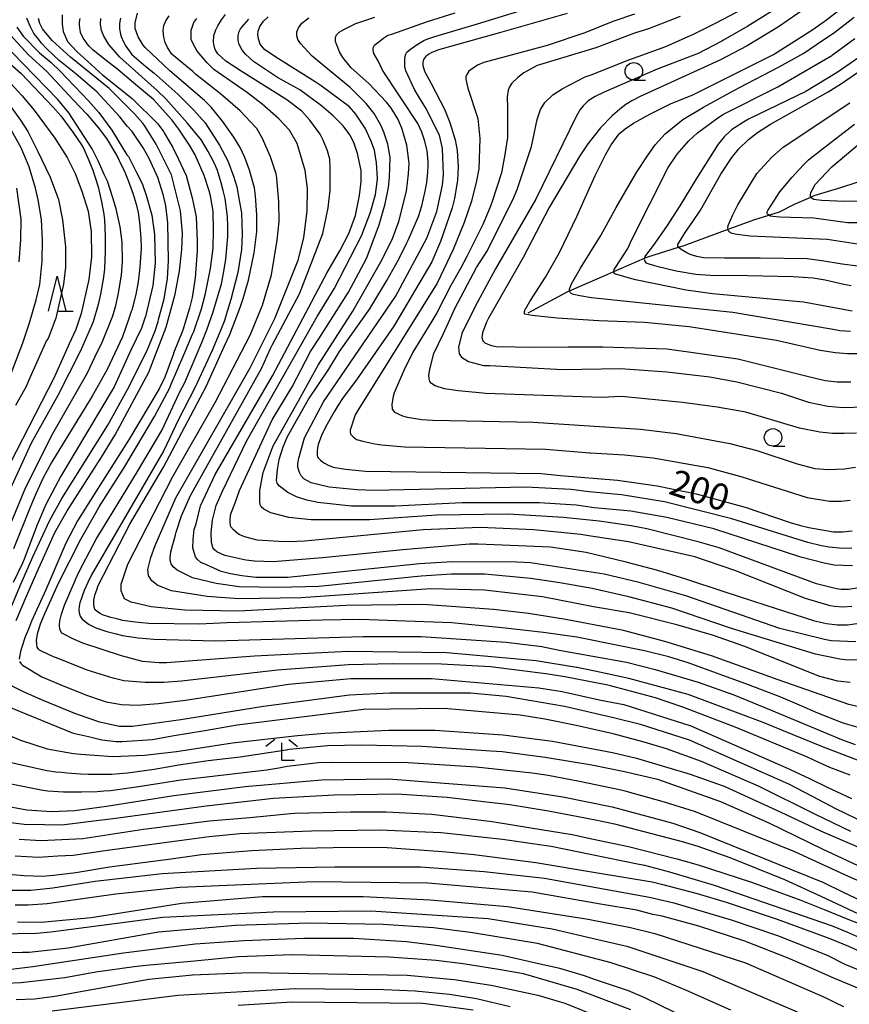
# Model space of a CAD drawing. Extents: x -16000 to -14000, y 84000 to 85500.
# Drawn here: x -15478 to -15359, y 84733 to 84873 of the extents above; entities that cross this region are included whole.
import ezdxf
from ezdxf.enums import TextEntityAlignment as Align

# ---------------------------------------------------------------- set-up
doc = ezdxf.new("R2010")
doc.units = 0
for name, color, linetype in [('5102000', 4, '510200'), ('6331000', 3, 'Continuous'), ('6332000', 3, 'Continuous'), ('6333000', 3, 'Continuous'), ('7101000', 2, 'Continuous'), ('7102000', 6, 'Continuous')]:
    doc.layers.add(name, color=color, linetype=linetype)
doc.styles.add('PlotAnnotation', font='MS Gothic.ttf')
doc.linetypes.add('510200', pattern='A,0,-0.375,[8,dmdr.shx,S=0.375,R=0,X=0,Y=0],-0.75,[8,dmdr.shx,S=0.375,R=180,X=0,Y=0],-0.375', length=1.5)

# ---------------------------------------------------------------- blocks, each defined once
blk = doc.blocks.new('633100')
at = {"layer": '6331000'}
blk.add_lwpolyline([(0, -0.5), (0.67, -0.5)], dxfattribs=at)
blk.add_circle((0, 0), 0.5, dxfattribs=at)
blk = doc.blocks.new('633200')
at = {"layer": '6332000'}
for points in [[(-0.5, -1), (0, 1), (0.5, -1)], [(0.08, -1), (0.92, -1)]]:
    blk.add_lwpolyline(points, dxfattribs=at)
blk = doc.blocks.new('633300')
at = {"layer": '6333000'}
for points in [[(-0.4, 0.6), (-0.9, 0.2)], [(0.4, 0.6), (0.9, 0.2)], [(0.72, -0.6), (0, -0.6), (0, 0.4)]]:
    blk.add_lwpolyline(points, dxfattribs=at)

msp = doc.modelspace()

# ---------------------------------------------------------------- linework, layer by layer
at = {"layer": '5102000', "flags": 128}
msp.add_lwpolyline([(-15405.26, 84831.4), (-15399.63, 84834.45), (-15399.4, 84834.55), (-15394.36, 84836.74), (-15393.05, 84837.3), (-15388.68, 84839.19), (-15388.19, 84839.4), (-15383.82, 84840.77), (-15383.01, 84841.03), (-15376.76, 84843.33), (-15372.95, 84844.74), (-15370.95, 84845.34), (-15369.4, 84845.81), (-15367.29, 84846.89), (-15364.95, 84847.93), (-15364.45, 84848.15), (-15360.66, 84849.27), (-15358.48, 84850.02), (-15354.24, 84851.48), (-15350.22, 84852.87), (-15348.51, 84853.66), (-15345.83, 84854.88), (-15341.26, 84856.56), (-15339.43, 84857.54), (-15339.23, 84857.67), (-15337.43, 84858.8), (-15332.69, 84861.1), (-15332.27, 84861.4), (-15330.78, 84862.46), (-15328.12, 84864.14), (-15324.61, 84865.81), (-15324.29, 84866.01), (-15319.83, 84868.77), (-15317.78, 84869.98), (-15316.84, 84870.42), (-15316.1, 84870.77), (-15313.81, 84871.85), (-15312.03, 84873.11), (-15310.48, 84874.14), (-15309.35, 84874.85), (-15309.03, 84875.06), (-15307.48, 84875.85), (-15305.81, 84876.86), (-15304.38, 84877.96), (-15303.95, 84878.4), (-15302.38, 84879.99), (-15300.94, 84881.21), (-15298.79, 84882.88), (-15297.71, 84883.71), (-15294.96, 84886.25), (-15294.14, 84886.88), (-15293.47, 84887.39), (-15291.29, 84889.07), (-15289.37, 84891.01), (-15289.29, 84891.1), (-15288.28, 84892.19), (-15286.77, 84893.51), (-15285.44, 84894.4), (-15284.31, 84895.42), (-15283.71, 84895.96), (-15281.58, 84897.95), (-15280.37, 84899.46), (-15279.09, 84901.15), (-15277.86, 84902.36), (-15276.46, 84903.61), (-15275.63, 84904.53), (-15274.11, 84906.22), (-15272.59, 84907.93), (-15271.65, 84908.78), (-15270.56, 84909.7), (-15269.8, 84910.48), (-15269.04, 84911.57), (-15268, 84913.07), (-15267.38, 84913.9), (-15267.02, 84914.26), (-15266.84, 84914.44), (-15265.35, 84915.86), (-15264.35, 84916.92), (-15263.62, 84917.99), (-15261.27, 84921.1), (-15259.63, 84923.31), (-15259.04, 84924.09), (-15257.5, 84926.66), (-15256.86, 84927.59), (-15256.34, 84928.3), (-15255.27, 84929.51), (-15253.97, 84930.99), (-15253.68, 84931.31), (-15252.99, 84932.57), (-15251.96, 84934.28), (-15251.15, 84935.37), (-15250.48, 84936.23), (-15249.72, 84937.15), (-15248.82, 84938.63), (-15247.57, 84940.91), (-15247.32, 84941.36), (-15246.2, 84942.94), (-15245.56, 84944.08), (-15245.18, 84945.03), (-15244.68, 84946.46), (-15244.15, 84948.08), (-15243.8, 84948.98), (-15243.57, 84949.25), (-15242.99, 84950.06), (-15241.94, 84951.96), (-15240.75, 84954.77), (-15240.46, 84955.46), (-15238.97, 84958.87), (-15237.77, 84961.39), (-15237.37, 84962.49), (-15236.5, 84965.07), (-15235.28, 84968.16), (-15234.7, 84970.1), (-15234.03, 84972.68), (-15233.67, 84974.09), (-15233.07, 84976.62), (-15232.73, 84978.53), (-15232.44, 84980.39), (-15232.11, 84981.73), (-15231.72, 84982.93), (-15230.91, 84985.32), (-15230.59, 84986.75), (-15230.23, 84989.53), (-15230.23, 84989.56), (-15229.77, 84991.27), (-15229.2, 84992.76), (-15228.43, 84994.77), (-15227.42, 84998.94), (-15226.51, 85001.99), (-15225.84, 85003.47), (-15224.44, 85005.91), (-15223.63, 85007.83), (-15223.2, 85009.56), (-15222.72, 85010.66), (-15221.95, 85012.38), (-15219.98, 85016.07), (-15218.37, 85019.28), (-15217.77, 85020.46), (-15216.33, 85022.28), (-15214.46, 85025.16), (-15212.83, 85027.5), (-15211.34, 85029.18), (-15208.02, 85033.19), (-15206.77, 85034.6), (-15203.13, 85038.7), (-15199.96, 85042.63), (-15195.11, 85048.79), (-15194.8, 85049.11), (-15189.3, 85054.8), (-15185.21, 85058.93), (-15183.06, 85061.4), (-15181.28, 85063.44), (-15176.81, 85068.34), (-15174.36, 85071.27), (-15174.19, 85071.45), (-15170.1, 85075.63), (-15167.06, 85078.86), (-15165.67, 85080.32), (-15163.41, 85082.69), (-15159.39, 85086.94), (-15154.16, 85092.46), (-15153.14, 85093.54), (-15148.77, 85097.58), (-15146.44, 85099.73), (-15144.92, 85100.99), (-15142.37, 85103.1), (-15140.25, 85105.15), (-15139.8, 85105.57), (-15137.77, 85107.6), (-15135.22, 85110.3), (-15132.01, 85113.07), (-15129.34, 85115.9), (-15128.46, 85116.7), (-15126.61, 85118.38), (-15125.18, 85119.72), (-15124.08, 85121.39), (-15122.69, 85122.93), (-15121.2, 85124.36), (-15118.8, 85127.34), (-15115.92, 85130.47), (-15115.35, 85131.26), (-15113.57, 85133.73), (-15111.98, 85136.05), (-15110.92, 85137.2), (-15109.63, 85138.68), (-15108.81, 85139.83), (-15107.66, 85141.75), (-15106.17, 85143.96), (-15104.98, 85145.73), (-15104.1, 85147.42), (-15103.39, 85149.15), (-15102.81, 85150.59), (-15101.95, 85151.93), (-15101.13, 85153.27), (-15100.45, 85155.31), (-15099.91, 85157.75), (-15099.32, 85159.42), (-15098.39, 85161.58), (-15098.1, 85162.42), (-15097.36, 85164.56), (-15096.28, 85169.3), (-15095.54, 85172.63), (-15095.05, 85175.86), (-15094.73, 85177.53), (-15094.07, 85180.93), (-15093.63, 85184.46), (-15093.04, 85188.6), (-15092.79, 85192.72), (-15092.7, 85193.88), (-15092.59, 85195.24), (-15092.16, 85200.75), (-15091.71, 85207.19), (-15090.88, 85215.74), (-15090.77, 85219.21), (-15090.58, 85225.11), (-15090.93, 85232.65), (-15090.95, 85232.9), (-15092.05, 85238.31), (-15092.29, 85240.13), (-15092.56, 85242.71), (-15092.84, 85245), (-15093.44, 85246.7), (-15093.95, 85248.36), (-15094.13, 85249.46), (-15094.22, 85251.21), (-15094.5, 85253.32), (-15095.6, 85258.15)], dxfattribs=at)
at = {"layer": '7101000', "flags": 128}
for points in [[(-15357.34, 84771.96), (-15360, 84772.73), (-15360.58, 84772.92), (-15363.93, 84774.28), (-15366.56, 84775.4), (-15369.2, 84776.53), (-15373.84, 84778.33), (-15382.47, 84781.44), (-15385.23, 84782.3), (-15388.69, 84783.17), (-15397.4, 84784.9), (-15398.36, 84785.09), (-15403.09, 84785.76), (-15409.01, 84786.43), (-15416.17, 84787.14), (-15429.31, 84787.61), (-15434.64, 84787.53), (-15448.24, 84787.16), (-15452.26, 84786.98), (-15459.44, 84787.07), (-15460.4, 84787.15), (-15461.36, 84787.23), (-15463.15, 84787.51), (-15463.99, 84787.71), (-15464.83, 84787.91), (-15466.02, 84788.31), (-15466.38, 84788.51), (-15466.74, 84788.71), (-15467.14, 84789.07), (-15467.18, 84789.23), (-15467.22, 84789.39), (-15467.26, 84789.83), (-15467.26, 84790.11), (-15467.26, 84790.39), (-15467.06, 84791.27), (-15466.86, 84791.87), (-15466.66, 84792.47), (-15462.13, 84801.23), (-15457.33, 84809.39), (-15451.25, 84820.88), (-15448.63, 84826.71), (-15447.87, 84828.33), (-15446.33, 84832.29), (-15445.95, 84833.43), (-15445.21, 84836.08), (-15444.38, 84839.95), (-15444.03, 84843), (-15444.02, 84845.36), (-15444.19, 84848.09), (-15444.34, 84849.23), (-15445.05, 84851.75), (-15445.73, 84853.55), (-15446.4, 84855), (-15447.28, 84856.46), (-15448.93, 84858.76), (-15450.54, 84860.76), (-15451.49, 84861.71), (-15456.43, 84865.92), (-15459.95, 84869.25), (-15460.25, 84869.61), (-15460.95, 84870.8), (-15461.38, 84871.97), (-15461.38, 84872.77), (-15461.02, 84874.19)], [(-15399.7, 84874.13), (-15409.39, 84871.35), (-15416.37, 84869.41), (-15418.21, 84868.87), (-15418.34, 84868.83), (-15419.15, 84868.51), (-15419.48, 84868.31), (-15419.95, 84867.92), (-15420.21, 84867.56), (-15420.34, 84867.12), (-15420.33, 84866.72), (-15420.08, 84865.89), (-15419.15, 84864.11), (-15417.23, 84860.47), (-15416.48, 84858.58), (-15415.71, 84856.07), (-15415.4, 84854.56), (-15415.25, 84852.24), (-15415.39, 84850.32), (-15415.8, 84847.7), (-15416.13, 84846.4), (-15417.79, 84841.56), (-15419.02, 84838.7), (-15424.3, 84829.75), (-15424.47, 84829.5), (-15429.7, 84821.97), (-15431.78, 84819.19), (-15432.38, 84818.23), (-15432.98, 84817.27), (-15433.98, 84815.51), (-15434.38, 84814.71), (-15434.78, 84813.91), (-15435.26, 84812.63), (-15435.34, 84812.15), (-15435.42, 84811.67), (-15435.42, 84811.03), (-15435.34, 84810.87), (-15435.27, 84810.71), (-15434.91, 84810.35), (-15434.63, 84810.15), (-15434.35, 84809.95), (-15433.75, 84809.63), (-15433.43, 84809.51), (-15433.11, 84809.39), (-15431.36, 84809.1), (-15429.92, 84808.94), (-15428.48, 84808.78), (-15403.43, 84808.45), (-15400.69, 84808.19), (-15392.51, 84807.51), (-15386.89, 84806.73), (-15381.33, 84805.59), (-15374.33, 84803.67), (-15367.88, 84801.49), (-15366.41, 84801.06), (-15365.23, 84800.76), (-15361.71, 84800.15), (-15360.42, 84800.15), (-15359.02, 84800.3)], [(-15365.41, 84875.08), (-15369.56, 84872.2), (-15374.02, 84869.52), (-15377.94, 84867.46), (-15389.28, 84862.3), (-15390.51, 84861.65), (-15391.36, 84861.12), (-15392.2, 84860.47), (-15393.29, 84859.52), (-15394.98, 84857.79), (-15396.77, 84855.52), (-15397.89, 84853.81), (-15402.3, 84846.43), (-15406, 84839.32), (-15408.3, 84835.32), (-15410.93, 84830.66), (-15411.21, 84830.06), (-15411.49, 84829.46), (-15411.81, 84828.54), (-15411.85, 84828.22), (-15411.89, 84827.9), (-15411.77, 84827.42), (-15411.61, 84827.26), (-15411.45, 84827.1), (-15410.82, 84826.82), (-15410.34, 84826.7), (-15409.86, 84826.58), (-15404.47, 84826.49), (-15399.56, 84826.53), (-15394.65, 84826.57), (-15385.44, 84826.28), (-15375.38, 84824.83), (-15365.64, 84822.41), (-15362.89, 84821.72), (-15361.19, 84821.54), (-15359.21, 84821.57)], [(-15478.35, 84787.47), (-15476.86, 84790.95), (-15475.37, 84794.43), (-15472.86, 84800.05), (-15471.1, 84803.12), (-15466.18, 84810.78), (-15464.22, 84813.97), (-15459.42, 84822.93), (-15456.95, 84829.35), (-15455.68, 84834.07), (-15455.06, 84837.38), (-15454.7, 84840.43), (-15454.6, 84842.77), (-15454.91, 84845.97), (-15456.18, 84851.1), (-15458.36, 84855.48), (-15460.03, 84858.12), (-15460.34, 84858.51), (-15461.48, 84859.78), (-15465.1, 84863.42), (-15470.62, 84867.91), (-15473.22, 84870.27), (-15474.58, 84871.93), (-15474.97, 84872.71), (-15475.16, 84873.43)], [(-15358.04, 84787.05), (-15359.72, 84786.81), (-15360.43, 84786.81), (-15361.15, 84786.81), (-15362.71, 84787.01), (-15363.55, 84787.21), (-15364.38, 84787.41), (-15371.32, 84789.62), (-15377.43, 84791.62), (-15382.8, 84793.39), (-15386.79, 84794.63), (-15391.28, 84795.83), (-15397.01, 84797.18), (-15402.08, 84797.96), (-15412.41, 84798.37), (-15413.67, 84798.37), (-15423.16, 84797.59), (-15428.9, 84797), (-15434.65, 84796.41), (-15441.7, 84795.87), (-15443.02, 84795.91), (-15444.34, 84795.95), (-15445.58, 84796.11), (-15448.58, 84796.78), (-15449.73, 84797.27), (-15450.06, 84797.58), (-15450.27, 84797.91), (-15450.46, 84798.61), (-15450.52, 84800), (-15450.34, 84801.8), (-15449.82, 84803.89), (-15448.89, 84805.94), (-15445.47, 84813.08), (-15435.38, 84830.87), (-15432.98, 84834.82), (-15429.07, 84842.41), (-15427.79, 84845.75), (-15427.08, 84848.29), (-15426.8, 84850.46), (-15426.79, 84850.62), (-15426.93, 84852.81), (-15427.23, 84854.61), (-15427.72, 84856.02), (-15428.55, 84857.74), (-15429.87, 84859.74), (-15430.79, 84860.79), (-15434.81, 84863.8), (-15435.69, 84864.37), (-15440.92, 84867.66), (-15442.88, 84868.95), (-15443.51, 84869.76), (-15443.77, 84870.5), (-15443.85, 84871.13), (-15443.82, 84871.59), (-15443.59, 84872.25), (-15443.05, 84873.02), (-15442.39, 84873.63)], [(-15480.45, 84868.03), (-15477.63, 84865.55), (-15473.09, 84860.75), (-15471.99, 84859.52), (-15470.27, 84857.21), (-15469.05, 84855.37), (-15468.72, 84854.79), (-15468.06, 84853.36), (-15467.41, 84851.78), (-15466.64, 84849.37), (-15466.17, 84847.22), (-15465.85, 84845.46), (-15465.74, 84844.61), (-15465.64, 84842.29), (-15465.64, 84840.21), (-15465.77, 84837.68), (-15465.91, 84836.51), (-15466.32, 84834.07), (-15466.66, 84832.58), (-15467.39, 84830.13), (-15467.52, 84829.79), (-15469.16, 84826), (-15472.43, 84819.61), (-15476.22, 84812.79), (-15479.74, 84805.11)], [(-15358.22, 84838.05), (-15360.49, 84838.33), (-15363.39, 84838.8), (-15365.48, 84839.09), (-15372.15, 84839.18), (-15374.69, 84839.18), (-15377.24, 84839.18), (-15380.27, 84839.26), (-15380.75, 84839.34), (-15381.22, 84839.42), (-15382.02, 84839.66), (-15382.34, 84839.82), (-15382.66, 84839.98), (-15383.22, 84840.3), (-15383.46, 84840.46), (-15383.7, 84840.62), (-15383.82, 84840.77), (-15383.94, 84840.9), (-15383.94, 84841.02), (-15383.94, 84841.15), (-15382.86, 84842.86), (-15381.78, 84844.46), (-15380.7, 84846.06), (-15377.78, 84851.21), (-15376.23, 84853.59), (-15375.22, 84854.82), (-15373.85, 84856.13), (-15372.56, 84857.13), (-15370.72, 84858.33), (-15362.45, 84862.93), (-15360.57, 84864.12), (-15355.1, 84867.87)], [(-15357.05, 84758.53), (-15361.36, 84760.61), (-15364.71, 84762.37), (-15368.06, 84764.14), (-15382.25, 84770.39), (-15389.27, 84772.63), (-15393.1, 84773.59), (-15400.12, 84775.2), (-15408.42, 84776.65), (-15413.52, 84777.13), (-15425.02, 84777.14), (-15430.76, 84776.82), (-15443.06, 84775.23), (-15448.96, 84774.27), (-15454.87, 84773.31), (-15461.74, 84772.36), (-15462.69, 84772.36), (-15463.65, 84772.36), (-15466.4, 84772.98), (-15468.2, 84773.6), (-15469.99, 84774.22), (-15474.5, 84776.05), (-15477.21, 84777.25), (-15480.16, 84778.73)], [(-15491.94, 84763.27), (-15476.83, 84760.46), (-15473.31, 84760.22), (-15469.99, 84760.39), (-15465.47, 84760.97), (-15455.87, 84762.53), (-15445.65, 84763.8), (-15434.8, 84764.75), (-15425.22, 84764.91), (-15408.62, 84763.62), (-15400.32, 84762.33), (-15393.3, 84760.89), (-15384.66, 84758.58), (-15380.8, 84757.23), (-15363.15, 84750.1), (-15360.44, 84748.78), (-15357.73, 84747.46)], [(-15479.04, 84749), (-15476.27, 84749), (-15473.11, 84749.33), (-15467.1, 84750.27), (-15457.52, 84751.38), (-15444.05, 84752.13), (-15432.87, 84752.33), (-15420.65, 84752.32), (-15411.55, 84751.67), (-15402.94, 84750.71), (-15397.94, 84749.83), (-15387.98, 84748), (-15384.47, 84747.17), (-15376.32, 84744.75), (-15369.68, 84742.54), (-15362.6, 84739.73), (-15360.1, 84738.44), (-15355.79, 84736.67)], [(-15382.32, 84730.52), (-15388.61, 84733.63), (-15390.94, 84734.61), (-15395.8, 84736.26), (-15397.22, 84736.76), (-15400.76, 84737.84), (-15403.55, 84738.43), (-15409, 84739.69), (-15418.48, 84741.12), (-15422.64, 84741.62), (-15430.19, 84742.08), (-15437.31, 84742.09), (-15445.85, 84741.78), (-15452.82, 84741.3), (-15463.04, 84740.02), (-15475.97, 84738.06), (-15479.07, 84737.68)]]:
    msp.add_lwpolyline(points, dxfattribs=at)
at = {"layer": '7102000', "flags": 128}
for points in [[(-15359.1, 84797.83), (-15360.41, 84797.75), (-15362.32, 84797.94), (-15363.42, 84798.14), (-15365.39, 84798.63), (-15376.23, 84802), (-15385.81, 84804.41), (-15391.96, 84805.44), (-15396.59, 84805.84), (-15399.21, 84806.18), (-15405.6, 84806.5), (-15427.3, 84806.06), (-15429.69, 84806.14), (-15433.69, 84806.52), (-15436.24, 84807.16), (-15437.32, 84807.7), (-15437.68, 84808.12), (-15437.92, 84808.62), (-15438.15, 84809.37), (-15438.15, 84809.91), (-15438.01, 84810.68), (-15437.19, 84813.56), (-15434.47, 84818.68), (-15424.23, 84833.72), (-15419.74, 84842.04), (-15418.3, 84845.88), (-15417.5, 84849.61), (-15417.36, 84851.14), (-15417.49, 84854.84), (-15417.96, 84856.76), (-15419.87, 84860.6), (-15421.47, 84863.16), (-15422.72, 84865.96), (-15422.9, 84866.57), (-15422.9, 84867.62), (-15422.79, 84868.2), (-15422.58, 84868.59), (-15422.07, 84869.01), (-15421.11, 84869.72), (-15420.16, 84870.27), (-15419.6, 84870.52), (-15418.59, 84870.85), (-15412.53, 84872.66), (-15402.91, 84875.61)], [(-15359, 84795.3), (-15361.59, 84795.41), (-15363.04, 84795.69), (-15366.35, 84796.55), (-15378.79, 84800.56), (-15385.49, 84802.17), (-15390.63, 84803.09), (-15395.86, 84803.59), (-15398.42, 84803.93), (-15403.69, 84804.26), (-15414.7, 84804.27), (-15424.28, 84803.79), (-15430.5, 84803.8), (-15435.29, 84804.33), (-15436.85, 84804.64), (-15438.37, 84805.15), (-15439.6, 84805.77), (-15440.77, 84806.65), (-15441.09, 84807.07), (-15441.19, 84807.48), (-15441.08, 84809.06), (-15440.83, 84810.48), (-15440.23, 84812.26), (-15439.61, 84813.77), (-15436.7, 84819), (-15433.73, 84823.37), (-15432.21, 84825.88), (-15427.9, 84831.96), (-15425.46, 84836), (-15423.74, 84839.04), (-15422.62, 84841.37), (-15422.34, 84841.89), (-15420.95, 84845.13), (-15420.44, 84846.65), (-15419.96, 84848.76), (-15419.73, 84849.99), (-15419.59, 84851.47), (-15419.57, 84852.41), (-15419.57, 84852.96), (-15419.72, 84854.52), (-15419.75, 84854.69), (-15420.03, 84855.92), (-15420.45, 84857.19), (-15421.03, 84858.42), (-15426.09, 84866.05), (-15426.66, 84867.27), (-15427.3, 84868.42), (-15427.42, 84868.87), (-15427.39, 84869.22), (-15427.21, 84869.6), (-15426.93, 84869.86), (-15426.74, 84870), (-15425.74, 84870.75), (-15425.29, 84871.01), (-15424.75, 84871.17), (-15419.64, 84872.97), (-15415.71, 84874.2)], [(-15358.43, 84814.22), (-15360.19, 84814.16), (-15361.86, 84814.16), (-15363.67, 84814.35), (-15366.58, 84814.96), (-15374.23, 84817.21), (-15378.3, 84817.94), (-15383.24, 84818.6), (-15391.95, 84819.46), (-15394.82, 84819.3), (-15411.38, 84819.91), (-15411.73, 84819.94), (-15415.29, 84820.27), (-15417.23, 84820.56), (-15418.54, 84820.98), (-15419.06, 84821.33), (-15419.3, 84821.61), (-15419.42, 84821.97), (-15419.44, 84822.48), (-15419.34, 84823.36), (-15418.73, 84825.61), (-15417.37, 84828.45), (-15415.71, 84832.12), (-15412.67, 84837.88), (-15411.07, 84840.28), (-15407.39, 84847.77), (-15406.87, 84849), (-15404.82, 84855.16), (-15404.01, 84859), (-15403.53, 84860.44), (-15402.89, 84861.4), (-15401.76, 84862.53), (-15400.45, 84863.36), (-15397.14, 84865.08), (-15396.17, 84865.44), (-15391.32, 84867.37), (-15385.64, 84869.39), (-15382.02, 84871.02), (-15381.88, 84871.1), (-15378.44, 84872.78), (-15374.56, 84874.83)], [(-15370.18, 84874.64), (-15373.94, 84872.3), (-15377.5, 84870.26), (-15377.66, 84870.18), (-15381.01, 84868.43), (-15386.86, 84866.19), (-15394.45, 84862.91), (-15395.71, 84862.27), (-15396.73, 84861.65), (-15397.45, 84860.93), (-15397.84, 84860.44), (-15398.45, 84859.41), (-15404.19, 84847.64), (-15409.93, 84837.66), (-15412.5, 84832.94), (-15413.73, 84830.5), (-15414.76, 84828.44), (-15415.24, 84826.52), (-15415.12, 84825.57), (-15414.82, 84825.07), (-15413.81, 84824.44), (-15411.66, 84823.89), (-15410.74, 84823.9), (-15400.4, 84823.31), (-15392.1, 84823.46), (-15385.49, 84823), (-15379.34, 84822.26), (-15375.5, 84821.53), (-15369.12, 84819.93), (-15365.29, 84818.64), (-15362.51, 84818.06), (-15360.32, 84817.87), (-15357.35, 84817.97)], [(-15357.11, 84825.54), (-15359.72, 84825.54), (-15361.41, 84825.7), (-15363.63, 84826.02), (-15369.85, 84827.47), (-15382.3, 84829.4), (-15388.68, 84830.01), (-15395.18, 84830.28), (-15401.14, 84830.63), (-15404.71, 84831), (-15405.76, 84831.22), (-15405.82, 84831.27), (-15405.83, 84831.33), (-15405.83, 84831.42), (-15405.82, 84831.57), (-15405.69, 84831.91), (-15405.64, 84832), (-15405.04, 84833), (-15402.82, 84836.51), (-15400.81, 84840), (-15398.33, 84845.16), (-15395.7, 84851), (-15394.2, 84854.03), (-15393.46, 84855.4), (-15392.29, 84856.94), (-15392.24, 84857), (-15391.46, 84857.66), (-15390.26, 84858.45), (-15387.91, 84859.77), (-15384.96, 84861.25), (-15381.77, 84862.52), (-15370.26, 84868.28), (-15364.67, 84871.85), (-15362.7, 84873.21), (-15360.97, 84874.57)], [(-15480.87, 84785.18), (-15477.68, 84792.67), (-15475.99, 84796.58), (-15473.59, 84801.7), (-15471.83, 84804.9), (-15465.28, 84815.35), (-15462.47, 84820.44), (-15459.72, 84825.94), (-15458.53, 84828.84), (-15458.1, 84830.16), (-15458.02, 84830.44), (-15457.22, 84833.41), (-15456.76, 84836.3), (-15456.62, 84838.81), (-15456.7, 84844.26), (-15456.99, 84846.66), (-15457.34, 84848.16), (-15458.15, 84850.72), (-15459.39, 84853.43), (-15460.22, 84854.94), (-15461.81, 84857.26), (-15462.5, 84858.03), (-15463.54, 84859.39), (-15466.84, 84862.96), (-15469.84, 84865.49), (-15472.22, 84867.43), (-15473.99, 84869.08), (-15474.77, 84869.92), (-15475.14, 84870.39), (-15475.84, 84871.25), (-15476.3, 84872.2), (-15476.5, 84872.64), (-15476.84, 84873.45)], [(-15471.79, 84873.94), (-15471.79, 84872.6), (-15471.64, 84871.57), (-15471.02, 84870.13), (-15469.72, 84868.7), (-15466.03, 84865.39), (-15461.8, 84862), (-15458.16, 84858.38), (-15457.35, 84857.26), (-15457.23, 84857.07), (-15456.01, 84854.99), (-15455.25, 84853.44), (-15454.11, 84851.01), (-15453.26, 84847.81), (-15452.68, 84845.1), (-15452.5, 84841.63), (-15452.5, 84840.24), (-15452.82, 84836.39), (-15453.24, 84833.61), (-15453.62, 84832.06), (-15454.58, 84828.93), (-15455.88, 84825.63), (-15455.9, 84825.54), (-15457.14, 84822.21), (-15457.93, 84820.54), (-15462.21, 84813.35), (-15466.92, 84805.97), (-15469.6, 84801.73), (-15471.29, 84798.52), (-15474.13, 84791.87), (-15476.17, 84787.39), (-15476.61, 84786.27), (-15477.05, 84785.15), (-15477.61, 84783.55), (-15477.73, 84783.07), (-15477.85, 84782.59), (-15477.94, 84781.95)], [(-15359.34, 84765.43), (-15362.21, 84766.51), (-15363.8, 84767.23), (-15365.4, 84767.96), (-15375.72, 84772.27), (-15383.2, 84775.12), (-15387.13, 84776.43), (-15393.52, 84778.15), (-15393.91, 84778.25), (-15400.06, 84779.47), (-15402.74, 84779.88), (-15410.66, 84780.88), (-15417.63, 84781.28), (-15424.66, 84781.31), (-15430.93, 84781.15), (-15441.04, 84780.41), (-15454.76, 84778.84), (-15457.3, 84778.66), (-15459.93, 84778.66), (-15462.97, 84778.86), (-15464.52, 84779.26), (-15468.21, 84780.39), (-15470.48, 84781.31), (-15472.76, 84782.23), (-15473.01, 84782.32), (-15474.74, 84783.11), (-15475.04, 84783.26), (-15475.19, 84783.39), (-15475.34, 84783.68), (-15475.42, 84784.08), (-15475.44, 84784.67), (-15475.25, 84785.76), (-15475.11, 84786.21), (-15474.87, 84787.01), (-15474.24, 84788.59), (-15472.3, 84792.83), (-15469.13, 84799.12), (-15467, 84802.87), (-15466.5, 84803.7), (-15462.87, 84809.46), (-15458.62, 84816.6), (-15456.49, 84820.59), (-15456.22, 84821.23), (-15454.42, 84825.41), (-15453.21, 84828.35), (-15453.02, 84828.76), (-15451.89, 84831.96), (-15451.35, 84834.14), (-15450.6, 84837.74), (-15450.24, 84840.63), (-15450.17, 84843.22), (-15450.25, 84845.92), (-15450.62, 84848.08), (-15450.8, 84848.8), (-15451.54, 84851), (-15452.79, 84853.94), (-15453.6, 84855.31), (-15455.14, 84857.63), (-15456.16, 84858.93), (-15458.76, 84861.84), (-15461.59, 84864.23), (-15463.83, 84866.15), (-15465.51, 84867.43), (-15467.37, 84868.9), (-15467.95, 84869.47), (-15468.24, 84869.81), (-15468.52, 84870.21), (-15468.8, 84870.61), (-15469.16, 84871.41), (-15469.24, 84871.81), (-15469.29, 84872.08), (-15469.32, 84872.49), (-15469.3, 84872.88), (-15469.22, 84873.41)], [(-15358.04, 84767.44), (-15363.14, 84769.4), (-15367.45, 84771.16), (-15371.75, 84772.93), (-15382.44, 84776.94), (-15390.93, 84779.19), (-15395.77, 84780.27), (-15398.28, 84780.76), (-15398.4, 84780.79), (-15404.14, 84781.75), (-15416.91, 84782.88), (-15430.95, 84783.05), (-15444.36, 84782.42), (-15456.88, 84781.43), (-15457.93, 84781.43), (-15460.33, 84781.66), (-15463.32, 84782.44), (-15468.83, 84784.26), (-15470.35, 84784.91), (-15471.29, 84785.38), (-15471.82, 84785.7), (-15472.02, 84786.03), (-15472.12, 84786.3), (-15472.15, 84786.76), (-15472.11, 84787.43), (-15471.88, 84788.37), (-15471.44, 84789.7), (-15469.93, 84793.22), (-15469.88, 84793.32), (-15469.31, 84794.6), (-15466.94, 84799.11), (-15464.91, 84802.42), (-15463.83, 84804.15), (-15461.02, 84808.74), (-15457.56, 84814.59), (-15455.05, 84820.03), (-15454.3, 84821.46), (-15451.85, 84827.17), (-15451.15, 84828.99), (-15450.27, 84831.39), (-15449.07, 84835.55), (-15448.74, 84837.31), (-15448.42, 84839.07), (-15448.14, 84842.27), (-15448.17, 84843.72), (-15448.21, 84845.16), (-15448.53, 84847.72), (-15448.8, 84848.84), (-15449.08, 84849.96), (-15449.64, 84851.72), (-15449.92, 84852.36), (-15450.19, 84853), (-15450.95, 84854.44), (-15451.43, 84855.24), (-15451.91, 84856.04), (-15453.93, 84858.54), (-15455.47, 84860.24), (-15457.01, 84861.95), (-15458.22, 84863.14), (-15463.58, 84867.9), (-15465.13, 84869.7), (-15465.86, 84870.87), (-15466.16, 84871.69), (-15466.3, 84872.6), (-15466.27, 84873.4)], [(-15463.47, 84873.47), (-15463.51, 84873.23), (-15463.55, 84872.99), (-15463.59, 84872.67), (-15463.59, 84872.59), (-15463.59, 84872.51), (-15463.59, 84872.15), (-15463.59, 84871.95), (-15463.47, 84871.15), (-15463.38, 84870.84), (-15463.05, 84870.09), (-15462.69, 84869.45), (-15461.83, 84868.28), (-15459.87, 84866.56), (-15458.71, 84865.66), (-15455.29, 84862.6), (-15452.99, 84860.32), (-15451.38, 84858.54), (-15449.35, 84855.31), (-15448.17, 84853.08), (-15447.33, 84850.89), (-15446.88, 84849.4), (-15446.52, 84847.46), (-15446.22, 84845.69), (-15446.1, 84842.62), (-15446.19, 84840.43), (-15446.73, 84837.14), (-15447.71, 84833.32), (-15448.69, 84830.17), (-15449.54, 84828.09), (-15450.38, 84826.01), (-15452.84, 84820.71), (-15455.17, 84816.16), (-15457.3, 84811.77), (-15467.59, 84794.01), (-15468.11, 84792.89), (-15468.63, 84791.77), (-15469.27, 84790.01), (-15469.31, 84789.8), (-15469.39, 84789.08), (-15469.36, 84788.58), (-15469.24, 84788.11), (-15468.94, 84787.68), (-15468.15, 84787.07), (-15467.95, 84786.93), (-15467.47, 84786.69), (-15467, 84786.45), (-15465.4, 84785.93), (-15464.28, 84785.65), (-15463.17, 84785.36), (-15460.93, 84785), (-15459.81, 84784.92), (-15458.7, 84784.84), (-15449.92, 84784.6), (-15428.85, 84785.22), (-15420.55, 84785.22), (-15408.42, 84784.41), (-15403.31, 84783.77), (-15400.84, 84783.27), (-15391.27, 84781.55), (-15387.15, 84780.49), (-15381.02, 84778.68), (-15375.91, 84776.86), (-15370.61, 84774.7), (-15366.62, 84773.02), (-15362.63, 84771.34), (-15360.56, 84770.5), (-15358.62, 84769.77)], [(-15358.07, 84775.16), (-15359.51, 84775.48), (-15369.61, 84779.01), (-15379.1, 84782.44), (-15385.77, 84784.49), (-15391.7, 84786.07), (-15399.91, 84787.62), (-15405.22, 84788.48), (-15410.23, 84789.08), (-15418.29, 84789.65), (-15420.3, 84789.76), (-15431.31, 84789.61), (-15446.64, 84788.82), (-15454.3, 84788.98), (-15459.08, 84789.46), (-15461.96, 84790.11), (-15462.91, 84790.59), (-15463.39, 84791.71), (-15463.39, 84792.67), (-15462.43, 84795.55), (-15456.02, 84808.03), (-15449.94, 84818.59), (-15444.97, 84828.19), (-15443.21, 84832.51), (-15441.93, 84836.83), (-15441.1, 84841.78), (-15440.82, 84844.44), (-15440.88, 84847.31), (-15441.17, 84850.57), (-15441.17, 84850.66), (-15441.27, 84851.23), (-15442.08, 84853.67), (-15443.19, 84856.28), (-15444.03, 84857.71), (-15444.14, 84857.86), (-15446.37, 84860.24), (-15449.18, 84862.64), (-15452.74, 84865.48), (-15453.14, 84865.84), (-15454.99, 84867.36), (-15456.12, 84868.33), (-15456.77, 84869.28), (-15457.09, 84869.99), (-15457.28, 84870.75), (-15457.38, 84871.67), (-15457.28, 84872.4), (-15456.99, 84873.09), (-15456.54, 84873.78)], [(-15359.35, 84778.66), (-15361.1, 84778.84), (-15363.65, 84779.48), (-15374.5, 84783.81), (-15378.96, 84785.41), (-15384.07, 84786.86), (-15390.89, 84788.57), (-15395.95, 84789.43), (-15403.22, 84790.87), (-15411.51, 84791.83), (-15419.18, 84792), (-15437.69, 84790.73), (-15446.63, 84790.58), (-15451.1, 84790.9), (-15456.21, 84791.7), (-15458.12, 84792.5), (-15459.01, 84793.17), (-15459.45, 84793.9), (-15459.55, 84794.75), (-15459.12, 84796.48), (-15458.53, 84798.17), (-15455.55, 84804.99), (-15444.98, 84823.54), (-15441.46, 84830.58), (-15438.09, 84838.9), (-15437.29, 84842.1), (-15436.81, 84845.95), (-15436.8, 84849.15), (-15437.12, 84851.71), (-15438.23, 84855.55), (-15439.34, 84857.47), (-15440.92, 84859.16), (-15443.23, 84861.16), (-15445.36, 84862.79), (-15450.14, 84866.14), (-15451.12, 84867.1), (-15452.52, 84868.74), (-15453.11, 84869.78), (-15453.36, 84870.4), (-15453.36, 84871.07), (-15453.36, 84871.74), (-15453.21, 84872.26), (-15453.01, 84872.85), (-15452.57, 84873.41)], [(-15358.14, 84781.84), (-15360.03, 84781.88), (-15360.81, 84781.95), (-15364.28, 84782.68), (-15376.25, 84786.37), (-15384.78, 84789.24), (-15390.91, 84790.88), (-15396.17, 84792.06), (-15400.74, 84792.86), (-15404.89, 84793.47), (-15411.51, 84794.08), (-15416.23, 84794.08), (-15420.57, 84793.81), (-15435.14, 84792.33), (-15440.92, 84792.2), (-15446.55, 84792.29), (-15449.82, 84792.77), (-15453.21, 84793.59), (-15455.36, 84794.69), (-15455.93, 84795.15), (-15456.22, 84795.6), (-15456.28, 84795.77), (-15456.37, 84796.09), (-15456.37, 84796.5), (-15456.28, 84797.31), (-15455.63, 84799.71), (-15455.51, 84800.12), (-15454.75, 84802.43), (-15453.47, 84805.31), (-15443.32, 84823.47), (-15442.08, 84826.31), (-15441.78, 84826.9), (-15437.94, 84834.1), (-15434.58, 84842.74), (-15433.83, 84846.37), (-15433.54, 84848.9), (-15433.53, 84851.14), (-15433.53, 84852.2), (-15433.61, 84853.33), (-15433.93, 84854.53), (-15434.52, 84856.06), (-15434.97, 84856.88), (-15436.44, 84858.92), (-15437.59, 84860.16), (-15439.71, 84861.82), (-15446.24, 84865.89), (-15448.41, 84867.31), (-15449.57, 84868.36), (-15449.97, 84868.98), (-15450.12, 84869.48), (-15450.2, 84870.05), (-15450.15, 84870.98), (-15449.87, 84871.77), (-15449.58, 84872.37), (-15449.03, 84873.2), (-15448.46, 84874)], [(-15358.53, 84784.44), (-15362.06, 84784.59), (-15363, 84784.76), (-15369.38, 84786.37), (-15382.78, 84791.02), (-15389.45, 84792.9), (-15394.44, 84794.12), (-15404.94, 84795.71), (-15406.9, 84795.83), (-15416.12, 84795.84), (-15420.79, 84795.6), (-15439.6, 84793.61), (-15444.14, 84793.62), (-15446.14, 84793.86), (-15447.78, 84794.13), (-15449.08, 84794.5), (-15451.17, 84795.45), (-15451.99, 84795.78), (-15452.49, 84796.18), (-15452.74, 84796.56), (-15452.87, 84796.9), (-15453.12, 84797.8), (-15453.08, 84799.06), (-15452.94, 84800.49), (-15452.68, 84801.27), (-15452.04, 84803.86), (-15449.96, 84808.34), (-15441.79, 84822.42), (-15433.98, 84837.14), (-15432.16, 84840.23), (-15430.9, 84842.74), (-15429.94, 84845.3), (-15429.34, 84848.16), (-15429.14, 84850.14), (-15429.13, 84851.7), (-15429.62, 84854.15), (-15430.16, 84855.69), (-15430.72, 84856.82), (-15431.68, 84858.11), (-15433.1, 84859.53), (-15434.77, 84860.93), (-15437.89, 84863.23), (-15441.08, 84864.99), (-15444.48, 84867.27), (-15444.59, 84867.35), (-15445.57, 84868.28), (-15446.1, 84868.88), (-15446.52, 84869.71), (-15446.66, 84870.29), (-15446.66, 84870.99), (-15446.52, 84871.57), (-15446.34, 84871.92), (-15445.82, 84872.56), (-15445.15, 84873.33)], [(-15359.1, 84789.48), (-15360.36, 84789.38), (-15361.55, 84789.48), (-15362.16, 84789.59), (-15365.72, 84790.63), (-15375.77, 84794.64), (-15381.51, 84796.56), (-15390.94, 84798.71), (-15396.32, 84799.53), (-15397.79, 84799.77), (-15404.49, 84800.42), (-15412.15, 84800.74), (-15420.29, 84800.43), (-15437.18, 84798.81), (-15439.39, 84798.71), (-15440.87, 84798.77), (-15443.97, 84798.95), (-15445.73, 84799.42), (-15446.58, 84799.77), (-15447.36, 84800.41), (-15447.7, 84800.87), (-15447.82, 84801.39), (-15447.8, 84801.99), (-15447.71, 84802.72), (-15447.12, 84804.28), (-15446.46, 84806.05), (-15441.81, 84816.13), (-15438.97, 84820.83), (-15436.35, 84825.88), (-15435.14, 84827.7), (-15430.93, 84834.36), (-15428.37, 84839.16), (-15426.54, 84843.95), (-15425.68, 84846.98), (-15425.24, 84849.28), (-15425.09, 84850.71), (-15424.99, 84853.56), (-15425.31, 84855.49), (-15425.88, 84857.21), (-15426.29, 84858.2), (-15427.27, 84859.84), (-15428.41, 84861.29), (-15429.42, 84862.3), (-15430.71, 84863.56), (-15433.66, 84865.99), (-15436.11, 84868.03), (-15437.77, 84869.82), (-15438.15, 84870.39), (-15438.3, 84870.94), (-15438.28, 84871.49), (-15438.08, 84872.07), (-15437.59, 84872.75), (-15436.61, 84873.52)], [(-15358.38, 84792.12), (-15359.55, 84791.91), (-15360.59, 84791.91), (-15361.26, 84791.99), (-15364.12, 84792.71), (-15378.04, 84797.88), (-15381.01, 84798.72), (-15388.37, 84800.57), (-15390.59, 84800.99), (-15395.14, 84801.67), (-15400.24, 84802.2), (-15408.16, 84802.66), (-15418.37, 84802.51), (-15427.95, 84801.87), (-15436.25, 84801.88), (-15439.44, 84802.2), (-15442, 84802.84), (-15443.02, 84803.36), (-15443.38, 84803.71), (-15443.52, 84803.99), (-15443.59, 84804.43), (-15443.59, 84806.04), (-15443.1, 84808.6), (-15441.66, 84812.44), (-15438.05, 84818.86), (-15435.25, 84823.91), (-15430.3, 84831.64), (-15426.29, 84838.68), (-15424.69, 84841.88), (-15423.73, 84844.44), (-15422.64, 84848.77), (-15422.36, 84851.24), (-15422.28, 84852.76), (-15422.6, 84855.32), (-15423.32, 84857.75), (-15423.9, 84859.09), (-15424.9, 84860.69), (-15425.49, 84861.45), (-15428.01, 84864.13), (-15430.56, 84866.37), (-15431.75, 84867.84), (-15432.21, 84868.66), (-15432.66, 84869.74), (-15432.78, 84870.13), (-15432.77, 84870.69), (-15432.64, 84871.07), (-15432.26, 84871.45), (-15431.52, 84871.9), (-15429.89, 84872.69), (-15427.18, 84873.6)], [(-15390.1, 84874.03), (-15393.21, 84872.96), (-15397.19, 84871.35), (-15402.56, 84869.56), (-15411.59, 84867.15), (-15412.52, 84866.74), (-15413.74, 84865.89), (-15414.06, 84865.41), (-15414.17, 84865.09), (-15414.18, 84864.73), (-15413.9, 84863.49), (-15412.47, 84859.16), (-15412.16, 84856.28), (-15412.33, 84851.96), (-15412.66, 84850.22), (-15413.39, 84847.34), (-15414.4, 84844.28), (-15415.98, 84840.42), (-15418.26, 84835.64), (-15429.71, 84817.3), (-15429.97, 84816.83), (-15430.7, 84814.64), (-15430.71, 84814.4), (-15430.63, 84814.06), (-15430.28, 84813.68), (-15429.77, 84813.34), (-15428.87, 84813.07), (-15427.17, 84812.69), (-15426.17, 84812.55), (-15422.93, 84812.28), (-15402.81, 84811.94), (-15396.48, 84811.44), (-15396.37, 84811.43), (-15391.53, 84811.14), (-15387.46, 84810.72), (-15379.63, 84809.34), (-15374.92, 84808.06), (-15365.48, 84805.04), (-15362.29, 84804.5), (-15360.59, 84804.51), (-15359.31, 84804.65)], [(-15383.61, 84873.69), (-15388.12, 84871.92), (-15390.11, 84871.31), (-15395.62, 84869.24), (-15403.66, 84866.79), (-15404, 84866.68), (-15405.91, 84865.66), (-15406.78, 84865.01), (-15407.6, 84864.2), (-15407.96, 84863.65), (-15408.14, 84863.16), (-15408.3, 84862.24), (-15408.25, 84860.66), (-15408.25, 84856.44), (-15408.63, 84853.99), (-15409.09, 84851.36), (-15410.44, 84847.27), (-15410.66, 84846.62), (-15411.7, 84844.12), (-15414.05, 84839.43), (-15414.93, 84837.74), (-15416.3, 84835.31), (-15418.34, 84831.38), (-15419.17, 84829.97), (-15421.74, 84825.78), (-15423.03, 84823.18), (-15424.43, 84819.99), (-15424.56, 84819.47), (-15424.75, 84818.36), (-15424.68, 84817.67), (-15424.35, 84817.24), (-15423.23, 84816.68), (-15422.57, 84816.52), (-15420.44, 84816.2), (-15418.93, 84816.1), (-15404.56, 84815.79), (-15389.24, 84814.82), (-15384.14, 84814.17), (-15376.48, 84812.73), (-15372.65, 84811.77), (-15366.9, 84809.84), (-15364.35, 84809.2), (-15362.44, 84809.04), (-15360.13, 84809.15), (-15358.57, 84809.36)], [(-15359.27, 84828.74), (-15360.82, 84828.85), (-15361.76, 84829), (-15376.07, 84831.47), (-15388.48, 84832.75), (-15394.88, 84833.39), (-15396.25, 84833.53), (-15397.92, 84833.84), (-15398.81, 84834.01), (-15399.15, 84834.16), (-15399.31, 84834.31), (-15399.4, 84834.49), (-15399.4, 84834.55), (-15399.4, 84834.78), (-15399.11, 84835.56), (-15397.82, 84837.79), (-15394.91, 84842.44), (-15392.73, 84846.42), (-15389.84, 84851.42), (-15388.27, 84853.81), (-15387.14, 84855.37), (-15385.72, 84856.94), (-15384.23, 84858.2), (-15383.21, 84859), (-15380.27, 84860.75), (-15376.36, 84862.9), (-15375.11, 84863.57), (-15369.44, 84866.5), (-15365.95, 84868.44), (-15364.14, 84869.68), (-15361.53, 84871.46), (-15358.77, 84873.58)], [(-15482.57, 84793.06), (-15476.96, 84806.5), (-15473.11, 84814.18), (-15468.19, 84822.82), (-15467.11, 84825.06), (-15466.03, 84827.3), (-15464.55, 84830.98), (-15464.14, 84832.46), (-15463.81, 84833.99), (-15463.31, 84836.77), (-15463.17, 84838.73), (-15463.22, 84841.5), (-15463.51, 84843.66), (-15464.09, 84846.24), (-15464.54, 84847.83), (-15465.33, 84850.2), (-15465.77, 84851.07), (-15466.64, 84853.11), (-15467.08, 84853.95), (-15467.52, 84854.79), (-15470.82, 84859.95), (-15472.41, 84861.87), (-15482.28, 84871.94)], [(-15478.27, 84872.16), (-15477.34, 84870.89), (-15475.02, 84868.49), (-15473.35, 84867.13), (-15472.02, 84865.85), (-15468.01, 84861.67), (-15466.58, 84860), (-15464.72, 84857.45), (-15462.55, 84853.97), (-15462.34, 84853.69), (-15461.16, 84851.41), (-15460.38, 84849.85), (-15459.8, 84848.2), (-15459.01, 84845.36), (-15458.61, 84842.58), (-15458.54, 84838.5), (-15458.87, 84835.29), (-15459.9, 84830.87), (-15459.98, 84830.63), (-15460.47, 84829.19), (-15461.98, 84826.05), (-15464.38, 84820.86), (-15471.98, 84808.08), (-15473.69, 84804.85), (-15474.1, 84804.03), (-15475.35, 84801.12), (-15477.21, 84796.25), (-15477.46, 84795.65), (-15478.77, 84792.89)], [(-15479.19, 84871.07), (-15476.53, 84868.18), (-15474.03, 84865.91), (-15470.19, 84861.76), (-15468.25, 84859.76), (-15467.46, 84858.8), (-15466.66, 84857.84), (-15465.47, 84856.28), (-15465.22, 84855.91), (-15464.16, 84854.14), (-15463.83, 84853.56), (-15463.4, 84852.64), (-15462.96, 84851.72), (-15462.39, 84850.3), (-15461.66, 84848.34), (-15461.22, 84846.91), (-15460.94, 84845.72), (-15460.75, 84844.28), (-15460.57, 84842.08), (-15460.53, 84840.64), (-15460.7, 84837.93), (-15460.93, 84835.81), (-15461.28, 84834.01), (-15461.86, 84831.79), (-15461.92, 84831.57), (-15462.35, 84830.31), (-15463.18, 84827.96), (-15465.36, 84823.3), (-15467.51, 84819.49), (-15472.63, 84811.11), (-15473.32, 84810.04), (-15474.53, 84807.77), (-15475.48, 84805.66), (-15475.94, 84804.67), (-15476.39, 84803.53), (-15478.74, 84797.74)], [(-15359.06, 84831.66), (-15366.01, 84832.91), (-15378.96, 84834.13), (-15382.72, 84834.64), (-15389.95, 84836.12), (-15391.83, 84836.65), (-15392.65, 84836.89), (-15392.9, 84836.99), (-15393.01, 84837.12), (-15393.05, 84837.3), (-15393.06, 84837.37), (-15393.02, 84837.6), (-15392.02, 84839.11), (-15391.07, 84840.6), (-15390.55, 84841.76), (-15385.29, 84852.12), (-15384.01, 84854.04), (-15382.36, 84855.95), (-15381.1, 84857.07), (-15378.42, 84859.11), (-15377.52, 84859.69), (-15369.63, 84863.64), (-15361.96, 84868.11), (-15361.84, 84868.21), (-15358.68, 84870.54)], [(-15357.49, 84868.27), (-15361.17, 84865.71), (-15365.64, 84862.99), (-15373.83, 84859.04), (-15374.55, 84858.63), (-15375.72, 84857.87), (-15376.24, 84857.5), (-15377.3, 84856.54), (-15378.15, 84855.47), (-15381.37, 84850.41), (-15383.65, 84846.67), (-15385.53, 84843.73), (-15387.43, 84841.01), (-15388.55, 84839.59), (-15388.62, 84839.46), (-15388.68, 84839.19), (-15388.71, 84839.05), (-15388.65, 84838.77), (-15388.48, 84838.54), (-15388.08, 84838.39), (-15387.25, 84838.14), (-15386.93, 84838.07), (-15384.17, 84837.38), (-15381.37, 84836.92), (-15379.3, 84836.76), (-15374, 84836.75), (-15367.46, 84836.61), (-15364.63, 84836.38), (-15362.88, 84836.09), (-15360.25, 84835.49), (-15359.19, 84835.32)], [(-15479.74, 84864.78), (-15477.55, 84862.43), (-15475.8, 84860.33), (-15472.84, 84856.31), (-15471.09, 84853.55), (-15469.95, 84851.3), (-15468.99, 84848.77), (-15468.1, 84845.89), (-15467.66, 84843.03), (-15467.62, 84839.39), (-15467.97, 84836.18), (-15469.09, 84831.3), (-15469.83, 84829.03), (-15470.81, 84826.99), (-15472.92, 84822.15), (-15479.28, 84809.84)], [(-15330.5, 84847.43), (-15360.19, 84847.29), (-15363.38, 84847.43), (-15364.17, 84847.52), (-15364.49, 84847.57), (-15364.77, 84847.7), (-15364.87, 84847.8), (-15364.95, 84847.93), (-15364.97, 84847.97), (-15364.97, 84848.18), (-15364.94, 84848.59), (-15364.72, 84849.02), (-15364.33, 84849.7), (-15361.93, 84852.26), (-15346.91, 84864.89)], [(-15480.88, 84863.16), (-15477.72, 84858.91), (-15476.71, 84857.29), (-15475.35, 84854.64), (-15475.29, 84854.53), (-15473.51, 84850.78), (-15472.31, 84847.56), (-15471.74, 84844.68), (-15471.3, 84840.84), (-15471.3, 84837.94), (-15471.58, 84835.47), (-15472.7, 84830.64), (-15473.81, 84827.73), (-15474.02, 84827.43), (-15476.59, 84821.68), (-15476.95, 84820.9), (-15478.47, 84818.16)], [(-15358.28, 84841.21), (-15362.59, 84841.85), (-15373.6, 84842.34), (-15375.49, 84842.6), (-15376.15, 84842.7), (-15376.41, 84842.8), (-15376.63, 84843), (-15376.75, 84843.21), (-15376.76, 84843.33), (-15376.78, 84843.51), (-15376.73, 84843.85), (-15376.07, 84845.39), (-15375.35, 84846.82), (-15372.63, 84851.3), (-15370.53, 84853.64), (-15368.88, 84855.03), (-15359.36, 84861.38)], [(-15479.69, 84821.14), (-15477.41, 84827.14), (-15476.43, 84829.99), (-15475.5, 84833.24), (-15474.99, 84835.43), (-15474.66, 84838.76), (-15474.6, 84841.77), (-15474.73, 84844.7), (-15475.23, 84847.51), (-15475.62, 84849.2), (-15476.49, 84852.24), (-15477.65, 84854.97), (-15479.24, 84857.85)], [(-15356.36, 84844.25), (-15359.71, 84844.25), (-15364.5, 84844.9), (-15367.79, 84845.01), (-15369.35, 84845.05), (-15370.36, 84845.17), (-15370.72, 84845.22), (-15370.95, 84845.34), (-15371, 84845.37), (-15371.12, 84845.49), (-15371.18, 84845.65), (-15371.15, 84845.82), (-15371.08, 84846.01), (-15370.23, 84847.32), (-15369.38, 84848.68), (-15367.65, 84850.7), (-15365.98, 84852.52), (-15365.28, 84853.22), (-15363.52, 84854.64), (-15358.73, 84858.34)], [(-15478.29, 84849.21), (-15477.71, 84844.79), (-15477.76, 84841.8), (-15477.96, 84838.67)], [(-15477.86, 84781.63), (-15477.66, 84781.31), (-15477.5, 84781.15), (-15477.45, 84781.1), (-15474.67, 84779.46), (-15471.65, 84778.17), (-15468.17, 84776.79), (-15467.77, 84776.62), (-15466.65, 84776.26), (-15465.53, 84775.9), (-15463.3, 84775.5), (-15462.18, 84775.46), (-15461.07, 84775.42), (-15458.03, 84775.62), (-15456.12, 84775.86), (-15454.2, 84776.1), (-15439.51, 84778.41), (-15430.57, 84779.2), (-15419.08, 84779.19), (-15403.76, 84777.9), (-15400.42, 84777.34), (-15394.9, 84776.13), (-15391.63, 84775.5), (-15382.06, 84772.45), (-15368.5, 84766.52), (-15365.15, 84764.92), (-15362.71, 84763.75), (-15359.16, 84762.09)], [(-15359.22, 84757.37), (-15364.37, 84759.86), (-15372.4, 84763.83), (-15380.54, 84767.36), (-15385.55, 84769.17), (-15388.75, 84770.13), (-15393.15, 84771.29), (-15398.45, 84772.52), (-15402.9, 84773.41), (-15406.44, 84773.97), (-15417.29, 84774.94), (-15428.78, 84774.79), (-15446.82, 84772.56), (-15451.45, 84771.76), (-15456.08, 84770.96), (-15458.91, 84770.45), (-15463.21, 84770.17), (-15464.07, 84770.17), (-15466.14, 84770.41), (-15467.1, 84770.65), (-15468.05, 84770.89), (-15470.15, 84771.37), (-15476.92, 84774.1), (-15481.28, 84775.87)], [(-15482.18, 84772.25), (-15477.73, 84770.41), (-15473.95, 84769.18), (-15470.15, 84768.52), (-15469.66, 84768.46), (-15469.13, 84768.39), (-15464.56, 84768.06), (-15460.04, 84768.29), (-15455.46, 84768.81), (-15451.47, 84769.41), (-15447.47, 84770.01), (-15438.21, 84771.08), (-15434.3, 84771.4), (-15425.16, 84771.84), (-15418.62, 84771.84), (-15408.86, 84771.17), (-15401.81, 84770.27), (-15393.27, 84768.65), (-15389.84, 84767.83), (-15382.16, 84765.55), (-15377.58, 84763.95), (-15377.33, 84763.86), (-15369.33, 84760.17), (-15363.55, 84757.45), (-15358.15, 84755.12)], [(-15480.11, 84767.48), (-15473.98, 84766.1), (-15472.7, 84765.9), (-15471.9, 84765.82), (-15471.1, 84765.74), (-15469.19, 84765.62), (-15468.07, 84765.58), (-15466.95, 84765.54), (-15464.72, 84765.58), (-15463.6, 84765.65), (-15462.48, 84765.73), (-15458.65, 84766.29), (-15455.94, 84766.77), (-15455.2, 84766.9), (-15450.97, 84767.51), (-15446.41, 84768.03), (-15439.82, 84769.04), (-15439.35, 84769.13), (-15433.92, 84769.67), (-15429.05, 84769.72), (-15420.4, 84769.54), (-15410.6, 84768.91), (-15408.98, 84768.78), (-15402.85, 84768), (-15396.22, 84766.9), (-15391.52, 84765.96), (-15386.83, 84764.85), (-15377.83, 84761.66), (-15370.95, 84758.61), (-15363.33, 84754.89), (-15357.61, 84752.24)], [(-15355.2, 84749.02), (-15360.08, 84751.18), (-15367.22, 84754.45), (-15381.42, 84760.19), (-15385.82, 84761.57), (-15391.45, 84763.14), (-15392.25, 84763.32), (-15397.96, 84764.49), (-15402.43, 84765.39), (-15404.69, 84765.68), (-15412.71, 84766.56), (-15422.42, 84767.16), (-15433.26, 84767.22), (-15435.21, 84767.16), (-15439.7, 84766.65), (-15440.89, 84766.42), (-15442.6, 84766.11), (-15454.84, 84764.72), (-15457.87, 84764.24), (-15460.91, 84763.76), (-15464.9, 84763.2), (-15465.85, 84763.12), (-15466.81, 84763.04), (-15469.05, 84762.97), (-15470.32, 84762.97), (-15471.6, 84762.97), (-15473.84, 84763.13), (-15474.79, 84763.29), (-15475.75, 84763.45), (-15479.06, 84764.13)], [(-15480.74, 84758.85), (-15477.2, 84758.41), (-15474.3, 84758.37), (-15471.85, 84758.34), (-15468.81, 84758.69), (-15463.79, 84759.34), (-15451.24, 84761.03), (-15441.61, 84762.12), (-15432.99, 84762.63), (-15423.76, 84762.74), (-15423.33, 84762.72), (-15416.82, 84762.26), (-15412.45, 84761.74), (-15407.88, 84761.23), (-15402.4, 84760.32), (-15398.16, 84759.52), (-15395.68, 84759.05), (-15392.97, 84758.47), (-15383.3, 84755.96), (-15381.06, 84755.27), (-15376.52, 84753.68), (-15368.72, 84750.53), (-15363.53, 84748.14), (-15358.15, 84745.64)], [(-15477.94, 84756.29), (-15474.82, 84756.11), (-15468.83, 84756.37), (-15460.16, 84757.69), (-15450.76, 84758.9), (-15445.01, 84759.37), (-15439.18, 84759.94), (-15438.57, 84760), (-15430.66, 84760.18), (-15425.54, 84760.18), (-15419.05, 84759.84), (-15410.44, 84758.81), (-15404.92, 84757.9), (-15399, 84756.93), (-15396.19, 84756.31), (-15390.98, 84755.24), (-15384.06, 84753.45), (-15381.04, 84752.62), (-15373.43, 84750.12), (-15366.37, 84747.59), (-15363.02, 84746.22), (-15359.67, 84744.86), (-15355.25, 84743.14)], [(-15357.52, 84742.02), (-15359.68, 84742.94), (-15361.83, 84743.86), (-15378.69, 84749.69), (-15385.05, 84751.56), (-15388.61, 84752.5), (-15389.42, 84752.65), (-15396.43, 84754.1), (-15402.02, 84755.21), (-15408.95, 84756.25), (-15416.79, 84757.08), (-15417.77, 84757.17), (-15426.46, 84757.58), (-15436.22, 84757.44), (-15446.42, 84757.03), (-15450.8, 84756.63), (-15454.37, 84756.16), (-15459.32, 84755.49), (-15465.33, 84754.64), (-15470.23, 84753.97), (-15472.42, 84753.83), (-15475.18, 84753.68), (-15478.52, 84753.85)], [(-15482.21, 84751.52), (-15477.23, 84751.09), (-15474.6, 84751.02), (-15473.05, 84751.13), (-15469.85, 84751.54), (-15465.02, 84752.33), (-15456.22, 84753.45), (-15451.92, 84754.1), (-15444.71, 84754.66), (-15437.71, 84755), (-15430.81, 84755.15), (-15425.42, 84755.09), (-15417.49, 84754.54), (-15412.98, 84754.1), (-15404.17, 84752.97), (-15395.39, 84751.49), (-15387.6, 84750.17), (-15386.25, 84749.87), (-15381.17, 84748.54), (-15377.02, 84747.29), (-15369.76, 84744.84), (-15362.22, 84742.1), (-15359.56, 84741.02), (-15358, 84740.3)], [(-15357.41, 84734.66), (-15361.66, 84736.42), (-15365.01, 84737.9), (-15368.19, 84739.31), (-15374.35, 84741.73), (-15380.91, 84743.84), (-15386.15, 84745.29), (-15387.5, 84745.52), (-15389.79, 84746.13), (-15394.96, 84747.02), (-15404.73, 84748.73), (-15419.58, 84750.02), (-15435.86, 84750.19), (-15455.01, 84749.4), (-15464.11, 84748.45), (-15473.95, 84747.03), (-15476.63, 84746.86), (-15478.52, 84746.86)], [(-15478.16, 84744.46), (-15474.81, 84744.45), (-15467.63, 84745.09), (-15454.7, 84747.16), (-15443.2, 84748.11), (-15428.84, 84748.11), (-15419.26, 84747.62), (-15408.25, 84746.65), (-15396.73, 84744.84), (-15390.7, 84743.68), (-15387.19, 84742.8), (-15374.26, 84738.63), (-15362.9, 84733.66), (-15361.58, 84733.02), (-15360.27, 84732.38)], [(-15365.86, 84731.18), (-15380.33, 84737.35), (-15391.01, 84740.93), (-15395.36, 84741.91), (-15401.87, 84743.45), (-15410.97, 84744.89), (-15427.72, 84746.02), (-15441.61, 84745.87), (-15457.41, 84745.08), (-15473.41, 84743.02), (-15475.46, 84742.83), (-15480.88, 84742.7)], [(-15376.37, 84731.87), (-15382.67, 84734.69), (-15387.2, 84736.56), (-15393.42, 84738.64), (-15403.95, 84741.37), (-15413.52, 84742.97), (-15418.79, 84743.62), (-15425.97, 84744.1), (-15436.51, 84744.27), (-15447.04, 84743.96), (-15458.06, 84743), (-15470.93, 84740.71), (-15476.52, 84740.12), (-15477.47, 84740.09), (-15482.49, 84739.98)], [(-15390.63, 84731.91), (-15398.29, 84734.8), (-15405.95, 84737.04), (-15409.5, 84737.68), (-15414.57, 84738.48), (-15418.39, 84738.97), (-15425.1, 84739.45), (-15438.98, 84739.78), (-15446.64, 84739.47), (-15452.92, 84738.88), (-15459.81, 84738.26), (-15461.5, 84738.04), (-15466.99, 84737.31), (-15471.39, 84736.48), (-15477.68, 84735.76), (-15482.02, 84735.58)], [(-15478.37, 84733.39), (-15475.74, 84733.49), (-15472.83, 84733.88), (-15459.42, 84736.28), (-15453.19, 84736.91), (-15445.05, 84737.23), (-15422.55, 84736.89), (-15415.84, 84736.25), (-15410.58, 84735.44), (-15403.88, 84734), (-15400.05, 84732.88), (-15392.87, 84729.99)], [(-15473.21, 84731.8), (-15455.27, 84734.03), (-15438.51, 84734.98), (-15425.88, 84734.84), (-15421.43, 84734.61), (-15416.49, 84734.17), (-15412.66, 84733.52), (-15407.87, 84732.4)], [(-15446.66, 84732.59), (-15438.99, 84733.06), (-15420.32, 84732.89), (-15413.14, 84731.92)]]:
    msp.add_lwpolyline(points, dxfattribs=at)

# ---------------------------------------------------------------- block references
at = {"layer": '6331000', "xscale": 2.5, "yscale": 2.5, "zscale": 2.5}
for p in [(-15390.21, 84865.87), (-15370.33, 84813.62)]:
    msp.add_blockref('633100', p, dxfattribs=at)
at = {"layer": '6332000', "xscale": 2.5, "yscale": 2.5, "zscale": 2.5}
msp.add_blockref('633200', (-15472.5, 84834.12), dxfattribs=at)
at = {"layer": '6333000', "xscale": 2.5, "yscale": 2.5, "zscale": 2.5}
msp.add_blockref('633300', (-15440.45, 84769.02), dxfattribs=at)

# ---------------------------------------------------------------- texts
at = {"layer": '7101000', "style": 'PlotAnnotation'}
msp.add_text('200', height=3.75, rotation=342, dxfattribs=at).set_placement((-15380.94, 84805.61), align=Align.MIDDLE)

doc.saveas('drawing.dxf')
